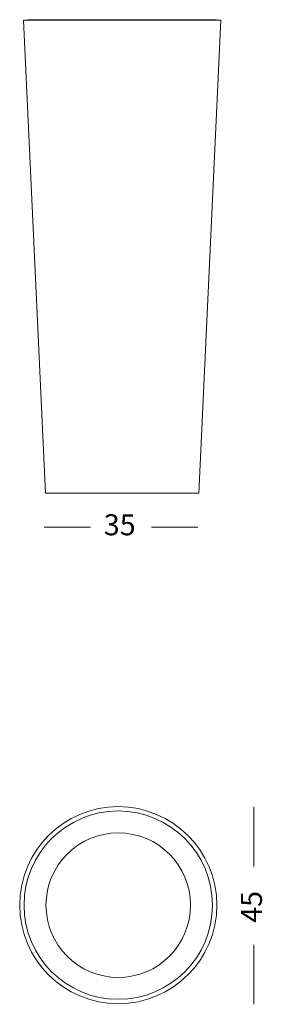
# Model space of a CAD drawing. Units: inches. Extents: x 11 to 125, y 10 to 100.
# Drawn here: x 103 to 125, y 10 to 100 of the extents above; entities that cross this region are included whole.
import ezdxf

# ---------------------------------------------------------------- set-up
doc = ezdxf.new("R2010")
doc.units = ezdxf.units.IN
doc.header["$MEASUREMENT"] = 0
doc.layers.add('$DDT_AUDIT_GENERATED_(3B)', color=7, linetype='Continuous')

# ---------------------------------------------------------------- blocks, each defined once
blk = doc.blocks.new('block 5')
at = {"layer": '$DDT_AUDIT_GENERATED_(3B)', "color": 7, "lineweight": 18, "true_color": 0xffffff}
for points in [[(109.185, 53.478), (104.952, 53.478)], [(119.004, 53.478), (114.771, 53.478)]]:
    blk.add_lwpolyline(points, dxfattribs=at)
at = {"layer": '$DDT_AUDIT_GENERATED_(3B)', "color": 7, "true_color": 0xffffff, "insert": (110.408, 52.724), "char_height": 1.91911, "attachment_point": 7}
blk.add_mtext('\\fArial|b0|i0|c0|p34;\\W1;35', dxfattribs=at)
blk = doc.blocks.new('block 4')
at = {"layer": '$DDT_AUDIT_GENERATED_(3B)'}
blk.add_blockref('block 5', (0, 0), dxfattribs=at)
blk = doc.blocks.new('block 7')
at = {"layer": '$DDT_AUDIT_GENERATED_(3B)', "color": 7, "lineweight": 18, "true_color": 0xffffff}
for points in [[(124.09, 27.92), (124.09, 22.489)], [(124.09, 15.322), (124.09, 9.891)]]:
    blk.add_lwpolyline(points, dxfattribs=at)
at = {"layer": '$DDT_AUDIT_GENERATED_(3B)', "color": 7, "true_color": 0xffffff, "insert": (124.843, 17.336), "char_height": 1.91911, "attachment_point": 7, "rotation": 90}
blk.add_mtext('\\fArial|b0|i0|c0|p34;\\W1;45', dxfattribs=at)
blk = doc.blocks.new('block 6')
at = {"layer": '$DDT_AUDIT_GENERATED_(3B)'}
blk.add_blockref('block 7', (0, 0), dxfattribs=at)
blk = doc.blocks.new('block 9')
at = {"layer": '$DDT_AUDIT_GENERATED_(3B)', "color": 7, "lineweight": 18, "true_color": 0xffffff}
for points in [[(103.079, 99.775), (105.08, 56.576)], [(121.079, 99.775), (103.081, 99.775)], [(103.479, 99.794), (103.162, 99.779)], [(121.079, 99.775), (119.079, 56.576)], [(120.68, 99.794), (120.966, 99.78)], [(120.68, 99.794), (120.93, 99.782)], [(105.08, 56.576), (119.079, 56.576)]]:
    blk.add_lwpolyline(points, dxfattribs=at)
blk.add_open_spline([(103.481, 99.794), (103.417, 99.794), (103.545, 99.794), (103.577, 99.794), (103.703, 99.794), (103.829, 99.794), (103.956, 99.794), (104.513, 99.794), (105.07, 99.794), (105.627, 99.794), (106.343, 99.794), (107.06, 99.794), (107.776, 99.794), (109.211, 99.794), (110.645, 99.794), (112.079, 99.794), (113.513, 99.794), (114.946, 99.794), (116.38, 99.794), (117.097, 99.794), (117.813, 99.794), (118.531, 99.794), (119.076, 99.794), (119.622, 99.794), (120.168, 99.794), (120.297, 99.794), (120.428, 99.794), (120.558, 99.794), (120.589, 99.794), (120.619, 99.794), (120.65, 99.794), (120.66, 99.794), (120.687, 99.812), (120.68, 99.794)], degree=3, knots=[0, 0, 0, 0, 1, 1, 1, 2, 2, 2, 3, 3, 3, 4, 4, 4, 5, 5, 5, 6, 6, 6, 7, 7, 7, 8, 8, 8, 9, 9, 9, 10, 10, 10, 11, 11, 11, 11], dxfattribs=at)
blk = doc.blocks.new('block 10')
at = {"layer": '$DDT_AUDIT_GENERATED_(3B)', "color": 7, "lineweight": 18, "true_color": 0xffffff}
for points in [[(120.727, 18.946), (120.727, 13.975), (116.698, 9.946), (111.727, 9.946), (106.756, 9.946), (102.727, 13.975), (102.727, 18.946), (102.727, 23.917), (106.756, 27.946), (111.727, 27.946), (116.698, 27.946), (120.727, 23.917), (120.727, 18.946)], [(120.327, 18.946), (120.327, 23.696), (116.477, 27.547), (111.727, 27.547), (106.977, 27.547), (103.126, 23.696), (103.126, 18.946), (103.126, 14.196), (106.977, 10.346), (111.727, 10.346), (116.477, 10.346), (120.327, 14.196), (120.327, 18.946)], [(118.327, 18.946), (118.327, 22.592), (115.372, 25.547), (111.727, 25.547), (108.082, 25.547), (105.126, 22.592), (105.126, 18.946), (105.126, 15.301), (108.082, 12.346), (111.727, 12.346), (115.372, 12.346), (118.327, 15.301), (118.327, 18.946)]]:
    blk.add_open_spline(points, degree=3, knots=[0, 0, 0, 0, 1, 1, 1, 2, 2, 2, 3, 3, 3, 4, 4, 4, 4], dxfattribs=at)

msp = doc.modelspace()

# ---------------------------------------------------------------- block references
at = {"layer": '$DDT_AUDIT_GENERATED_(3B)'}
for name in ['block 9', 'block 4', 'block 10', 'block 6']:
    msp.add_blockref(name, (0, 0), dxfattribs=at)

doc.saveas('drawing.dxf')
